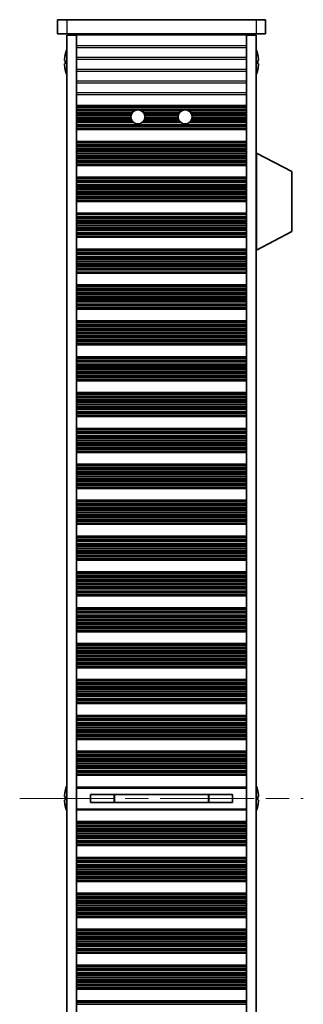
# Model space of a CAD drawing. Units: millimetres. Extents: x 0 to 6882, y 0 to 1124.
# Drawn here: x 2090 to 2150, y 621 to 830 of the extents above; entities that cross this region are included whole.
import ezdxf

# ---------------------------------------------------------------- set-up
doc = ezdxf.new("R2010")
doc.units = ezdxf.units.MM
doc.header["$LTSCALE"] = 3.5
doc.linetypes.add('CHAIN', pattern=[0.3543, 0.2362, -0.0295, 0.0591, -0.0295])
for name, color, linetype, lineweight in [('Centerline (ISO)', 131, 'Continuous', 18), ('Visible (ISO)', 7, 'Continuous', 35), ('Visible Narrow (ISO)', 7, 'Continuous', 25)]:
    doc.layers.add(name, color=color, linetype=linetype, lineweight=lineweight)

msp = doc.modelspace()

# ---------------------------------------------------------------- linework, layer by layer
at = {"layer": 'Centerline (ISO)', "linetype": 'CHAIN', "ltscale": 23.990969}
msp.add_line((2089.9597, 664.6414), (2149.9597, 664.6414), dxfattribs=at)
at = {"layer": 'Visible (ISO)'}
for p, q in [((2097.9597, 829.6414), (2097.9597, 826.6414)), ((2097.9597, 829.6414), (2099.9597, 829.6414)), ((2139.9597, 829.6414), (2099.9597, 829.6414)), ((2139.9597, 829.6414), (2141.9597, 829.6414)), ((2141.9597, 829.6414), (2141.9597, 826.6414)), ((2099.9597, 826.6414), (2097.9597, 826.6414)), ((2099.9597, 826.6414), (2139.9597, 826.6414)), ((2099.9597, 826.3914), (2099.9597, 502.8914)), ((2101.9597, 826.3914), (2099.9597, 826.3914)), ((2101.9597, 826.6414), (2101.9597, 826.4414)), ((2137.9597, 826.4414), (2101.9597, 826.4414)), ((2101.9597, 826.3914), (2101.9597, 826.4414)), ((2101.9597, 826.3914), (2101.9597, 502.8914)), ((2103.9597, 826.6414), (2103.9597, 826.4414)), ((2135.9597, 826.6414), (2135.9597, 826.4414)), ((2137.9597, 826.6414), (2137.9597, 826.4414)), ((2137.9597, 826.3914), (2137.9597, 826.4414)), ((2137.9597, 826.3914), (2137.9597, 502.8914)), ((2139.9597, 826.3914), (2137.9597, 826.3914)), ((2141.9597, 826.6414), (2139.9597, 826.6414)), ((2139.9597, 826.3914), (2139.9597, 502.8914)), ((2099.5944, 822.2414), (2099.5847, 822.2414)), ((2140.3347, 822.2414), (2140.325, 822.2414)), ((2099.5944, 821.0164), (2099.4712, 821.0164)), ((2099.4712, 820.2664), (2099.5944, 820.2664)), ((2140.4482, 821.0164), (2140.325, 821.0164)), ((2140.325, 820.2664), (2140.4482, 820.2664)), ((2099.5847, 819.0414), (2099.5944, 819.0414)), ((2140.325, 819.0414), (2140.3347, 819.0414)), ((2101.9597, 811.4414), (2137.9597, 811.4414)), ((2101.9597, 811.2493), (2137.9597, 811.2493)), ((2101.9597, 806.5336), (2137.9597, 806.5336)), ((2101.9597, 806.3414), (2137.9597, 806.3414)), ((2101.9597, 803.8414), (2137.9597, 803.8414)), ((2101.9597, 803.6493), (2137.9597, 803.6493)), ((2140.0597, 801.3914), (2139.9597, 801.3914)), ((2140.0597, 780.7914), (2140.0597, 801.3914)), ((2140.0597, 801.3914), (2147.5597, 797.4455)), ((2101.9597, 798.9336), (2137.9597, 798.9336)), ((2101.9597, 798.7414), (2137.9597, 798.7414)), ((2147.5597, 784.7374), (2147.5597, 797.4455)), ((2101.9597, 796.2414), (2137.9597, 796.2414)), ((2101.9597, 796.0493), (2137.9597, 796.0493)), ((2101.9597, 791.3336), (2137.9597, 791.3336)), ((2101.9597, 791.1414), (2137.9597, 791.1414)), ((2101.9597, 788.6414), (2137.9597, 788.6414)), ((2101.9597, 788.4493), (2137.9597, 788.4493)), ((2140.0597, 780.7914), (2147.5597, 784.7374)), ((2101.9597, 783.7336), (2137.9597, 783.7336)), ((2101.9597, 783.5414), (2137.9597, 783.5414)), ((2101.9597, 781.0414), (2137.9597, 781.0414)), ((2101.9597, 780.8493), (2137.9597, 780.8493)), ((2140.0597, 780.7914), (2139.9597, 780.7914)), ((2101.9597, 776.1336), (2137.9597, 776.1336)), ((2101.9597, 775.9414), (2137.9597, 775.9414)), ((2101.9597, 773.4414), (2137.9597, 773.4414)), ((2101.9597, 773.2493), (2137.9597, 773.2493)), ((2101.9597, 768.5336), (2137.9597, 768.5336)), ((2101.9597, 768.3414), (2137.9597, 768.3414)), ((2101.9597, 765.8414), (2137.9597, 765.8414)), ((2101.9597, 765.6493), (2137.9597, 765.6493)), ((2101.9597, 760.9336), (2137.9597, 760.9336)), ((2101.9597, 760.7414), (2137.9597, 760.7414)), ((2101.9597, 758.2414), (2137.9597, 758.2414)), ((2101.9597, 758.0493), (2137.9597, 758.0493)), ((2101.9597, 753.3336), (2137.9597, 753.3336)), ((2101.9597, 753.1414), (2137.9597, 753.1414)), ((2101.9597, 750.6414), (2137.9597, 750.6414)), ((2101.9597, 750.4493), (2137.9597, 750.4493)), ((2101.9597, 745.7336), (2137.9597, 745.7336)), ((2101.9597, 745.5414), (2137.9597, 745.5414)), ((2101.9597, 743.0414), (2137.9597, 743.0414)), ((2101.9597, 742.8493), (2137.9597, 742.8493)), ((2101.9597, 738.1336), (2137.9597, 738.1336)), ((2101.9597, 737.9414), (2137.9597, 737.9414)), ((2101.9597, 735.4414), (2137.9597, 735.4414)), ((2101.9597, 735.2493), (2137.9597, 735.2493)), ((2101.9597, 730.5336), (2137.9597, 730.5336)), ((2101.9597, 730.3414), (2137.9597, 730.3414)), ((2101.9597, 727.8414), (2137.9597, 727.8414)), ((2101.9597, 727.6493), (2137.9597, 727.6493)), ((2101.9597, 722.9336), (2137.9597, 722.9336)), ((2101.9597, 722.7414), (2137.9597, 722.7414)), ((2101.9597, 720.2414), (2137.9597, 720.2414)), ((2101.9597, 720.0493), (2137.9597, 720.0493)), ((2101.9597, 715.3336), (2137.9597, 715.3336)), ((2101.9597, 715.1414), (2137.9597, 715.1414)), ((2101.9597, 712.6414), (2137.9597, 712.6414)), ((2101.9597, 712.4493), (2137.9597, 712.4493)), ((2101.9597, 707.7336), (2137.9597, 707.7336)), ((2101.9597, 707.5414), (2137.9597, 707.5414)), ((2101.9597, 705.0414), (2137.9597, 705.0414)), ((2101.9597, 704.8493), (2137.9597, 704.8493)), ((2101.9597, 700.1336), (2137.9597, 700.1336)), ((2101.9597, 699.9414), (2137.9597, 699.9414)), ((2101.9597, 697.4414), (2137.9597, 697.4414)), ((2101.9597, 697.2493), (2137.9597, 697.2493)), ((2101.9597, 692.5336), (2137.9597, 692.5336)), ((2101.9597, 692.3414), (2137.9597, 692.3414)), ((2101.9597, 689.8414), (2137.9597, 689.8414)), ((2101.9597, 689.6493), (2137.9597, 689.6493)), ((2101.9597, 684.9336), (2137.9597, 684.9336)), ((2101.9597, 684.7414), (2137.9597, 684.7414)), ((2101.9597, 682.2414), (2137.9597, 682.2414)), ((2101.9597, 682.0493), (2137.9597, 682.0493)), ((2101.9597, 677.3336), (2137.9597, 677.3336)), ((2101.9597, 677.1414), (2137.9597, 677.1414)), ((2101.9597, 674.6414), (2137.9597, 674.6414)), ((2101.9597, 674.4493), (2137.9597, 674.4493)), ((2101.9597, 669.7336), (2137.9597, 669.7336)), ((2101.9597, 669.5414), (2137.9597, 669.5414)), ((2099.5944, 666.2414), (2099.5847, 666.2414)), ((2101.9597, 667.0414), (2137.9597, 667.0414)), ((2140.3347, 666.2414), (2140.325, 666.2414)), ((2099.5944, 665.0164), (2099.4712, 665.0164)), ((2099.4712, 664.2664), (2099.5944, 664.2664)), ((2104.9597, 665.4974), (2104.9597, 663.7854)), ((2104.9597, 665.4887), (2134.9597, 665.4887)), ((2104.9597, 663.7941), (2134.9597, 663.7941)), ((2109.9597, 665.4887), (2109.9597, 663.7941)), ((2110.0075, 665.4887), (2110.0075, 663.7941)), ((2129.9119, 663.7941), (2129.9119, 665.4887)), ((2129.9597, 663.7941), (2129.9597, 665.4887)), ((2134.9597, 663.7854), (2134.9597, 665.4974)), ((2140.4482, 665.0164), (2140.325, 665.0164)), ((2140.325, 664.2664), (2140.4482, 664.2664)), ((2099.5847, 663.0414), (2099.5944, 663.0414)), ((2137.9597, 662.2414), (2101.9597, 662.2414)), ((2140.325, 663.0414), (2140.3347, 663.0414)), ((2101.9597, 659.7414), (2137.9597, 659.7414)), ((2101.9597, 659.5493), (2137.9597, 659.5493)), ((2101.9597, 654.8336), (2137.9597, 654.8336)), ((2101.9597, 654.6414), (2137.9597, 654.6414)), ((2101.9597, 652.1414), (2137.9597, 652.1414)), ((2101.9597, 651.9493), (2137.9597, 651.9493)), ((2101.9597, 647.2336), (2137.9597, 647.2336)), ((2101.9597, 647.0414), (2137.9597, 647.0414)), ((2101.9597, 644.5414), (2137.9597, 644.5414)), ((2101.9597, 644.3493), (2137.9597, 644.3493)), ((2101.9597, 639.6336), (2137.9597, 639.6336)), ((2101.9597, 639.4414), (2137.9597, 639.4414)), ((2101.9597, 636.9414), (2137.9597, 636.9414)), ((2101.9597, 636.7493), (2137.9597, 636.7493)), ((2101.9597, 632.0336), (2137.9597, 632.0336)), ((2101.9597, 631.8414), (2137.9597, 631.8414)), ((2101.9597, 629.3414), (2137.9597, 629.3414)), ((2101.9597, 629.1493), (2137.9597, 629.1493)), ((2101.9597, 624.4336), (2137.9597, 624.4336)), ((2101.9597, 624.2414), (2137.9597, 624.2414)), ((2101.9597, 621.7414), (2137.9597, 621.7414)), ((2101.9597, 621.5493), (2137.9597, 621.5493))]:
    msp.add_line(p, q, dxfattribs=at)
for centre in [(2114.9597, 809.0414), (2124.9597, 809.0414)]:
    msp.add_circle(centre, 1.5, dxfattribs=at)
for centre, radius, start, end in [((2106.812, 820.6414), 7.3928, 167.500697, 173.2026), ((2106.812, 820.6414), 7.4023, 157.773919, 167.517006), ((2133.1074, 820.6414), 7.4023, 12.482994, 22.226081), ((2133.1074, 820.6414), 7.3928, 6.7974, 12.499303), ((2106.812, 820.6414), 7.2273, 177.025775, 182.974225), ((2133.1074, 820.6414), 7.2273, 357.025775, 2.974225), ((2106.812, 820.6414), 7.3928, 186.7974, 192.499303), ((2106.812, 820.6414), 7.4023, 192.482994, 202.226081), ((2133.1074, 820.6414), 7.4023, 337.773919, 347.517006), ((2133.1074, 820.6414), 7.3928, 347.500697, 353.2026), ((2106.812, 664.6414), 7.3928, 167.500697, 173.2026), ((2106.812, 664.6414), 7.4023, 157.773919, 167.517006), ((2133.1074, 664.6414), 7.4023, 12.482994, 22.226081), ((2133.1074, 664.6414), 7.3928, 6.7974, 12.499303), ((2106.812, 664.6414), 7.3928, 186.7974, 192.499303), ((2106.812, 664.6414), 7.2273, 177.025775, 182.974225), ((2133.1074, 664.6414), 7.2273, 357.025775, 2.974225), ((2133.1074, 664.6414), 7.3928, 347.500697, 353.2026), ((2106.812, 664.6414), 7.4023, 192.482994, 202.226081), ((2133.1074, 664.6414), 7.4023, 337.773919, 347.517006)]:
    msp.add_arc(centre, radius, start, end, dxfattribs=at)
for points in [[(2099.4712, 821.5164), (2099.4637, 821.4539), (2099.4572, 821.387), (2099.4486, 821.2638), (2099.4465, 821.2074), (2099.4465, 821.1183), (2099.4486, 821.0798), (2099.4572, 821.0289), (2099.4637, 821.0164), (2099.4712, 821.0164)], [(2099.4712, 820.2664), (2099.4637, 820.2664), (2099.4572, 820.254), (2099.4486, 820.203), (2099.4465, 820.1645), (2099.4465, 820.0755), (2099.4486, 820.0191), (2099.4572, 819.8958), (2099.4637, 819.8289), (2099.4712, 819.7664)], [(2140.4482, 821.0164), (2140.4557, 821.0164), (2140.4621, 821.0289), (2140.4707, 821.0798), (2140.4729, 821.1183), (2140.4729, 821.2074), (2140.4707, 821.2638), (2140.4621, 821.387), (2140.4557, 821.4539), (2140.4482, 821.5164)], [(2140.4482, 819.7664), (2140.4557, 819.8289), (2140.4621, 819.8958), (2140.4707, 820.0191), (2140.4729, 820.0755), (2140.4729, 820.1645), (2140.4707, 820.203), (2140.4621, 820.254), (2140.4557, 820.2664), (2140.4482, 820.2664)], [(2099.4712, 665.5164), (2099.4637, 665.4539), (2099.4572, 665.387), (2099.4486, 665.2638), (2099.4465, 665.2074), (2099.4465, 665.1183), (2099.4486, 665.0798), (2099.4572, 665.0289), (2099.4637, 665.0164), (2099.4712, 665.0164)], [(2140.4482, 665.0164), (2140.4557, 665.0164), (2140.4621, 665.0289), (2140.4707, 665.0798), (2140.4729, 665.1183), (2140.4729, 665.2074), (2140.4707, 665.2638), (2140.4621, 665.387), (2140.4557, 665.4539), (2140.4482, 665.5164)], [(2099.4712, 664.2664), (2099.4637, 664.2664), (2099.4572, 664.254), (2099.4486, 664.203), (2099.4465, 664.1645), (2099.4465, 664.0755), (2099.4486, 664.0191), (2099.4572, 663.8958), (2099.4637, 663.8289), (2099.4712, 663.7664)], [(2140.4482, 663.7664), (2140.4557, 663.8289), (2140.4621, 663.8958), (2140.4707, 664.0191), (2140.4729, 664.0755), (2140.4729, 664.1645), (2140.4707, 664.203), (2140.4621, 664.254), (2140.4557, 664.2664), (2140.4482, 664.2664)]]:
    msp.add_open_spline(points, degree=3, knots=[0.076192776, 0.076192776, 0.076192776, 0.076192776, 0.0950828432, 0.0950828432, 0.1139729103, 0.1139729103, 0.1328629774, 0.1328629774, 0.1517530446, 0.1517530446, 0.1517530446, 0.1517530446], dxfattribs=at)
at = {"layer": 'Visible Narrow (ISO)'}
for p, q in [((2099.9597, 829.6414), (2099.9597, 826.6414)), ((2139.9597, 829.6414), (2139.9597, 826.6414)), ((2137.9597, 824.1138), (2101.9597, 824.1138)), ((2101.9597, 823.769), (2137.9597, 823.769)), ((2137.9597, 821.6138), (2101.9597, 821.6138)), ((2101.9597, 821.269), (2137.9597, 821.269)), ((2137.9597, 819.1138), (2101.9597, 819.1138)), ((2101.9597, 818.769), (2137.9597, 818.769)), ((2137.9597, 816.6138), (2101.9597, 816.6138)), ((2101.9597, 816.269), (2137.9597, 816.269)), ((2137.9597, 814.1138), (2101.9597, 814.1138)), ((2101.9597, 813.769), (2137.9597, 813.769)), ((2101.9597, 811.3111), (2137.9597, 811.3111)), ((2101.9597, 811.1303), (2137.9597, 811.1303)), ((2101.9597, 810.7768), (2137.9597, 810.7768)), ((2101.9597, 810.6626), (2137.9597, 810.6626)), ((2101.9597, 810.5255), (2114.7419, 810.5255)), ((2101.9597, 810.3345), (2114.1995, 810.3345)), ((2101.9597, 809.9555), (2113.7703, 809.9555)), ((2101.9597, 809.8063), (2113.6694, 809.8063)), ((2101.9597, 809.5444), (2113.5465, 809.5444)), ((2115.1774, 810.5255), (2124.7419, 810.5255)), ((2115.7199, 810.3345), (2124.1995, 810.3345)), ((2116.149, 809.9555), (2123.7703, 809.9555)), ((2116.25, 809.8063), (2123.6694, 809.8063)), ((2116.3729, 809.5444), (2123.5465, 809.5444)), ((2125.1774, 810.5255), (2137.9597, 810.5255)), ((2125.7199, 810.3345), (2137.9597, 810.3345)), ((2126.149, 809.9555), (2137.9597, 809.9555)), ((2126.25, 809.8063), (2137.9597, 809.8063)), ((2126.3729, 809.5444), (2137.9597, 809.5444)), ((2101.9597, 809.3191), (2113.4856, 809.3191)), ((2101.9597, 808.9721), (2113.4613, 808.9721)), ((2101.9597, 808.8107), (2113.4775, 808.8107)), ((2101.9597, 808.4638), (2113.5754, 808.4638)), ((2101.9597, 808.2385), (2113.6927, 808.2385)), ((2101.9597, 807.9765), (2113.9033, 807.9765)), ((2101.9597, 807.8274), (2114.0787, 807.8274)), ((2101.9597, 807.4483), (2137.9597, 807.4483)), ((2115.8407, 807.8274), (2124.0787, 807.8274)), ((2116.0161, 807.9765), (2123.9033, 807.9765)), ((2116.2267, 808.2385), (2123.6927, 808.2385)), ((2116.344, 808.4638), (2123.5754, 808.4638)), ((2116.4338, 809.3191), (2123.4856, 809.3191)), ((2116.4418, 808.8107), (2123.4775, 808.8107)), ((2116.4581, 808.9721), (2123.4613, 808.9721)), ((2125.8407, 807.8274), (2137.9597, 807.8274)), ((2126.0161, 807.9765), (2137.9597, 807.9765)), ((2126.2267, 808.2385), (2137.9597, 808.2385)), ((2126.344, 808.4638), (2137.9597, 808.4638)), ((2126.4338, 809.3191), (2137.9597, 809.3191)), ((2126.4418, 808.8107), (2137.9597, 808.8107)), ((2126.4581, 808.9721), (2137.9597, 808.9721)), ((2101.9597, 807.2573), (2137.9597, 807.2573)), ((2101.9597, 807.1202), (2137.9597, 807.1202)), ((2101.9597, 807.0061), (2137.9597, 807.0061)), ((2101.9597, 806.6525), (2137.9597, 806.6525)), ((2101.9597, 806.4718), (2137.9597, 806.4718)), ((2101.9597, 803.7111), (2137.9597, 803.7111)), ((2101.9597, 803.5303), (2137.9597, 803.5303)), ((2101.9597, 803.1768), (2137.9597, 803.1768)), ((2101.9597, 803.0626), (2137.9597, 803.0626)), ((2101.9597, 802.9255), (2137.9597, 802.9255)), ((2101.9597, 802.7345), (2137.9597, 802.7345)), ((2101.9597, 802.3555), (2137.9597, 802.3555)), ((2101.9597, 802.2063), (2137.9597, 802.2063)), ((2101.9597, 801.9444), (2137.9597, 801.9444)), ((2101.9597, 801.7191), (2137.9597, 801.7191)), ((2101.9597, 801.3721), (2137.9597, 801.3721)), ((2101.9597, 801.2107), (2137.9597, 801.2107)), ((2101.9597, 800.8638), (2137.9597, 800.8638)), ((2101.9597, 800.6385), (2137.9597, 800.6385)), ((2101.9597, 800.3765), (2137.9597, 800.3765)), ((2101.9597, 800.2274), (2137.9597, 800.2274)), ((2101.9597, 799.8483), (2137.9597, 799.8483)), ((2101.9597, 799.6573), (2137.9597, 799.6573)), ((2101.9597, 799.5202), (2137.9597, 799.5202)), ((2101.9597, 799.4061), (2137.9597, 799.4061)), ((2101.9597, 799.0525), (2137.9597, 799.0525)), ((2101.9597, 798.8718), (2137.9597, 798.8718)), ((2101.9597, 796.1111), (2137.9597, 796.1111)), ((2101.9597, 795.9303), (2137.9597, 795.9303)), ((2101.9597, 795.5768), (2137.9597, 795.5768)), ((2101.9597, 795.4626), (2137.9597, 795.4626)), ((2101.9597, 795.3255), (2137.9597, 795.3255)), ((2101.9597, 795.1345), (2137.9597, 795.1345)), ((2101.9597, 794.7555), (2137.9597, 794.7555)), ((2101.9597, 794.6063), (2137.9597, 794.6063)), ((2101.9597, 794.3444), (2137.9597, 794.3444)), ((2101.9597, 794.1191), (2137.9597, 794.1191)), ((2101.9597, 793.7721), (2137.9597, 793.7721)), ((2101.9597, 793.6107), (2137.9597, 793.6107)), ((2101.9597, 793.2638), (2137.9597, 793.2638)), ((2101.9597, 793.0385), (2137.9597, 793.0385)), ((2101.9597, 792.7765), (2137.9597, 792.7765)), ((2101.9597, 792.6274), (2137.9597, 792.6274)), ((2101.9597, 792.2483), (2137.9597, 792.2483)), ((2101.9597, 792.0573), (2137.9597, 792.0573)), ((2101.9597, 791.9202), (2137.9597, 791.9202)), ((2101.9597, 791.8061), (2137.9597, 791.8061)), ((2101.9597, 791.4525), (2137.9597, 791.4525)), ((2101.9597, 791.2718), (2137.9597, 791.2718)), ((2101.9597, 788.5111), (2137.9597, 788.5111)), ((2101.9597, 788.3303), (2137.9597, 788.3303)), ((2101.9597, 787.9768), (2137.9597, 787.9768)), ((2101.9597, 787.8626), (2137.9597, 787.8626)), ((2101.9597, 787.7255), (2137.9597, 787.7255)), ((2101.9597, 787.5345), (2137.9597, 787.5345)), ((2101.9597, 787.1555), (2137.9597, 787.1555)), ((2101.9597, 787.0063), (2137.9597, 787.0063)), ((2101.9597, 786.7444), (2137.9597, 786.7444)), ((2101.9597, 786.5191), (2137.9597, 786.5191)), ((2101.9597, 786.1721), (2137.9597, 786.1721)), ((2101.9597, 786.0107), (2137.9597, 786.0107)), ((2101.9597, 785.6638), (2137.9597, 785.6638)), ((2101.9597, 785.4385), (2137.9597, 785.4385)), ((2101.9597, 785.1765), (2137.9597, 785.1765)), ((2101.9597, 785.0274), (2137.9597, 785.0274)), ((2101.9597, 784.6483), (2137.9597, 784.6483)), ((2101.9597, 784.4573), (2137.9597, 784.4573)), ((2101.9597, 784.3202), (2137.9597, 784.3202)), ((2101.9597, 784.2061), (2137.9597, 784.2061)), ((2101.9597, 783.8525), (2137.9597, 783.8525)), ((2101.9597, 783.6718), (2137.9597, 783.6718)), ((2101.9597, 780.9111), (2137.9597, 780.9111)), ((2101.9597, 780.7303), (2137.9597, 780.7303)), ((2101.9597, 780.3768), (2137.9597, 780.3768)), ((2101.9597, 780.2626), (2137.9597, 780.2626)), ((2101.9597, 780.1255), (2137.9597, 780.1255)), ((2101.9597, 779.9345), (2137.9597, 779.9345)), ((2101.9597, 779.5555), (2137.9597, 779.5555)), ((2101.9597, 779.4063), (2137.9597, 779.4063)), ((2101.9597, 779.1444), (2137.9597, 779.1444)), ((2101.9597, 778.9191), (2137.9597, 778.9191)), ((2101.9597, 778.5721), (2137.9597, 778.5721)), ((2101.9597, 778.4107), (2137.9597, 778.4107)), ((2101.9597, 778.0638), (2137.9597, 778.0638)), ((2101.9597, 777.8385), (2137.9597, 777.8385)), ((2101.9597, 777.5765), (2137.9597, 777.5765)), ((2101.9597, 777.4274), (2137.9597, 777.4274)), ((2101.9597, 777.0483), (2137.9597, 777.0483)), ((2101.9597, 776.8573), (2137.9597, 776.8573)), ((2101.9597, 776.7202), (2137.9597, 776.7202)), ((2101.9597, 776.6061), (2137.9597, 776.6061)), ((2101.9597, 776.2525), (2137.9597, 776.2525)), ((2101.9597, 776.0718), (2137.9597, 776.0718)), ((2101.9597, 773.3111), (2137.9597, 773.3111)), ((2101.9597, 773.1303), (2137.9597, 773.1303)), ((2101.9597, 772.7768), (2137.9597, 772.7768)), ((2101.9597, 772.6626), (2137.9597, 772.6626)), ((2101.9597, 772.5255), (2137.9597, 772.5255)), ((2101.9597, 772.3345), (2137.9597, 772.3345)), ((2101.9597, 771.9555), (2137.9597, 771.9555)), ((2101.9597, 771.8063), (2137.9597, 771.8063)), ((2101.9597, 771.5444), (2137.9597, 771.5444)), ((2101.9597, 771.3191), (2137.9597, 771.3191)), ((2101.9597, 770.9721), (2137.9597, 770.9721)), ((2101.9597, 770.8107), (2137.9597, 770.8107)), ((2101.9597, 770.4638), (2137.9597, 770.4638)), ((2101.9597, 770.2385), (2137.9597, 770.2385)), ((2101.9597, 769.9765), (2137.9597, 769.9765)), ((2101.9597, 769.8274), (2137.9597, 769.8274)), ((2101.9597, 769.4483), (2137.9597, 769.4483)), ((2101.9597, 769.2573), (2137.9597, 769.2573)), ((2101.9597, 769.1202), (2137.9597, 769.1202)), ((2101.9597, 769.0061), (2137.9597, 769.0061)), ((2101.9597, 768.6525), (2137.9597, 768.6525)), ((2101.9597, 768.4718), (2137.9597, 768.4718)), ((2101.9597, 765.7111), (2137.9597, 765.7111)), ((2101.9597, 765.5303), (2137.9597, 765.5303)), ((2101.9597, 765.1768), (2137.9597, 765.1768)), ((2101.9597, 765.0626), (2137.9597, 765.0626)), ((2101.9597, 764.9255), (2137.9597, 764.9255)), ((2101.9597, 764.7345), (2137.9597, 764.7345)), ((2101.9597, 764.3555), (2137.9597, 764.3555)), ((2101.9597, 764.2063), (2137.9597, 764.2063)), ((2101.9597, 763.9444), (2137.9597, 763.9444)), ((2101.9597, 763.7191), (2137.9597, 763.7191)), ((2101.9597, 763.3721), (2137.9597, 763.3721)), ((2101.9597, 763.2107), (2137.9597, 763.2107)), ((2101.9597, 762.8638), (2137.9597, 762.8638)), ((2101.9597, 762.6385), (2137.9597, 762.6385)), ((2101.9597, 762.3765), (2137.9597, 762.3765)), ((2101.9597, 762.2274), (2137.9597, 762.2274)), ((2101.9597, 761.8483), (2137.9597, 761.8483)), ((2101.9597, 761.6573), (2137.9597, 761.6573)), ((2101.9597, 761.5202), (2137.9597, 761.5202)), ((2101.9597, 761.4061), (2137.9597, 761.4061)), ((2101.9597, 761.0525), (2137.9597, 761.0525)), ((2101.9597, 760.8718), (2137.9597, 760.8718)), ((2101.9597, 758.1111), (2137.9597, 758.1111)), ((2101.9597, 757.9303), (2137.9597, 757.9303)), ((2101.9597, 757.5768), (2137.9597, 757.5768)), ((2101.9597, 757.4626), (2137.9597, 757.4626)), ((2101.9597, 757.3255), (2137.9597, 757.3255)), ((2101.9597, 757.1345), (2137.9597, 757.1345)), ((2101.9597, 756.7555), (2137.9597, 756.7555)), ((2101.9597, 756.6063), (2137.9597, 756.6063)), ((2101.9597, 756.3444), (2137.9597, 756.3444)), ((2101.9597, 756.1191), (2137.9597, 756.1191)), ((2101.9597, 755.7721), (2137.9597, 755.7721)), ((2101.9597, 755.6107), (2137.9597, 755.6107)), ((2101.9597, 755.2638), (2137.9597, 755.2638)), ((2101.9597, 755.0385), (2137.9597, 755.0385)), ((2101.9597, 754.7765), (2137.9597, 754.7765)), ((2101.9597, 754.6274), (2137.9597, 754.6274)), ((2101.9597, 754.2483), (2137.9597, 754.2483)), ((2101.9597, 754.0573), (2137.9597, 754.0573)), ((2101.9597, 753.9202), (2137.9597, 753.9202)), ((2101.9597, 753.8061), (2137.9597, 753.8061)), ((2101.9597, 753.4525), (2137.9597, 753.4525)), ((2101.9597, 753.2718), (2137.9597, 753.2718)), ((2101.9597, 750.5111), (2137.9597, 750.5111)), ((2101.9597, 750.3303), (2137.9597, 750.3303)), ((2101.9597, 749.9768), (2137.9597, 749.9768)), ((2101.9597, 749.8626), (2137.9597, 749.8626)), ((2101.9597, 749.7255), (2137.9597, 749.7255)), ((2101.9597, 749.5345), (2137.9597, 749.5345)), ((2101.9597, 749.1555), (2137.9597, 749.1555)), ((2101.9597, 749.0063), (2137.9597, 749.0063)), ((2101.9597, 748.7444), (2137.9597, 748.7444)), ((2101.9597, 748.5191), (2137.9597, 748.5191)), ((2101.9597, 748.1721), (2137.9597, 748.1721)), ((2101.9597, 748.0107), (2137.9597, 748.0107)), ((2101.9597, 747.6638), (2137.9597, 747.6638)), ((2101.9597, 747.4385), (2137.9597, 747.4385)), ((2101.9597, 747.1765), (2137.9597, 747.1765)), ((2101.9597, 747.0274), (2137.9597, 747.0274)), ((2101.9597, 746.6483), (2137.9597, 746.6483)), ((2101.9597, 746.4573), (2137.9597, 746.4573)), ((2101.9597, 746.3202), (2137.9597, 746.3202)), ((2101.9597, 746.2061), (2137.9597, 746.2061)), ((2101.9597, 745.8525), (2137.9597, 745.8525)), ((2101.9597, 745.6718), (2137.9597, 745.6718)), ((2101.9597, 742.9111), (2137.9597, 742.9111)), ((2101.9597, 742.7303), (2137.9597, 742.7303)), ((2101.9597, 742.3768), (2137.9597, 742.3768)), ((2101.9597, 742.2626), (2137.9597, 742.2626)), ((2101.9597, 742.1255), (2137.9597, 742.1255)), ((2101.9597, 741.9345), (2137.9597, 741.9345)), ((2101.9597, 741.5555), (2137.9597, 741.5555)), ((2101.9597, 741.4063), (2137.9597, 741.4063)), ((2101.9597, 741.1444), (2137.9597, 741.1444)), ((2101.9597, 740.9191), (2137.9597, 740.9191)), ((2101.9597, 740.5721), (2137.9597, 740.5721)), ((2101.9597, 740.4107), (2137.9597, 740.4107)), ((2101.9597, 740.0638), (2137.9597, 740.0638)), ((2101.9597, 739.8385), (2137.9597, 739.8385)), ((2101.9597, 739.5765), (2137.9597, 739.5765)), ((2101.9597, 739.4274), (2137.9597, 739.4274)), ((2101.9597, 739.0483), (2137.9597, 739.0483)), ((2101.9597, 738.8573), (2137.9597, 738.8573)), ((2101.9597, 738.7202), (2137.9597, 738.7202)), ((2101.9597, 738.6061), (2137.9597, 738.6061)), ((2101.9597, 738.2525), (2137.9597, 738.2525)), ((2101.9597, 738.0718), (2137.9597, 738.0718)), ((2101.9597, 735.3111), (2137.9597, 735.3111)), ((2101.9597, 735.1303), (2137.9597, 735.1303)), ((2101.9597, 734.7768), (2137.9597, 734.7768)), ((2101.9597, 734.6626), (2137.9597, 734.6626)), ((2101.9597, 734.5255), (2137.9597, 734.5255)), ((2101.9597, 734.3345), (2137.9597, 734.3345)), ((2101.9597, 733.9555), (2137.9597, 733.9555)), ((2101.9597, 733.8063), (2137.9597, 733.8063)), ((2101.9597, 733.5444), (2137.9597, 733.5444)), ((2101.9597, 733.3191), (2137.9597, 733.3191)), ((2101.9597, 732.9721), (2137.9597, 732.9721)), ((2101.9597, 732.8107), (2137.9597, 732.8107)), ((2101.9597, 732.4638), (2137.9597, 732.4638)), ((2101.9597, 732.2385), (2137.9597, 732.2385)), ((2101.9597, 731.9765), (2137.9597, 731.9765)), ((2101.9597, 731.8274), (2137.9597, 731.8274)), ((2101.9597, 731.4483), (2137.9597, 731.4483)), ((2101.9597, 731.2573), (2137.9597, 731.2573)), ((2101.9597, 731.1202), (2137.9597, 731.1202)), ((2101.9597, 731.0061), (2137.9597, 731.0061)), ((2101.9597, 730.6525), (2137.9597, 730.6525)), ((2101.9597, 730.4718), (2137.9597, 730.4718)), ((2101.9597, 727.7111), (2137.9597, 727.7111)), ((2101.9597, 727.5303), (2137.9597, 727.5303)), ((2101.9597, 727.1768), (2137.9597, 727.1768)), ((2101.9597, 727.0626), (2137.9597, 727.0626)), ((2101.9597, 726.9255), (2137.9597, 726.9255)), ((2101.9597, 726.7345), (2137.9597, 726.7345)), ((2101.9597, 726.3555), (2137.9597, 726.3555)), ((2101.9597, 726.2063), (2137.9597, 726.2063)), ((2101.9597, 725.9444), (2137.9597, 725.9444)), ((2101.9597, 725.7191), (2137.9597, 725.7191)), ((2101.9597, 725.3721), (2137.9597, 725.3721)), ((2101.9597, 725.2107), (2137.9597, 725.2107)), ((2101.9597, 724.8638), (2137.9597, 724.8638)), ((2101.9597, 724.6385), (2137.9597, 724.6385)), ((2101.9597, 724.3765), (2137.9597, 724.3765)), ((2101.9597, 724.2274), (2137.9597, 724.2274)), ((2101.9597, 723.8483), (2137.9597, 723.8483)), ((2101.9597, 723.6573), (2137.9597, 723.6573)), ((2101.9597, 723.5202), (2137.9597, 723.5202)), ((2101.9597, 723.4061), (2137.9597, 723.4061)), ((2101.9597, 723.0525), (2137.9597, 723.0525)), ((2101.9597, 722.8718), (2137.9597, 722.8718)), ((2101.9597, 720.1111), (2137.9597, 720.1111)), ((2101.9597, 719.9303), (2137.9597, 719.9303)), ((2101.9597, 719.5768), (2137.9597, 719.5768)), ((2101.9597, 719.4626), (2137.9597, 719.4626)), ((2101.9597, 719.3255), (2137.9597, 719.3255)), ((2101.9597, 719.1345), (2137.9597, 719.1345)), ((2101.9597, 718.7555), (2137.9597, 718.7555)), ((2101.9597, 718.6063), (2137.9597, 718.6063)), ((2101.9597, 718.3444), (2137.9597, 718.3444)), ((2101.9597, 718.1191), (2137.9597, 718.1191)), ((2101.9597, 717.7721), (2137.9597, 717.7721)), ((2101.9597, 717.6107), (2137.9597, 717.6107)), ((2101.9597, 717.2638), (2137.9597, 717.2638)), ((2101.9597, 717.0385), (2137.9597, 717.0385)), ((2101.9597, 716.7765), (2137.9597, 716.7765)), ((2101.9597, 716.6274), (2137.9597, 716.6274)), ((2101.9597, 716.2483), (2137.9597, 716.2483)), ((2101.9597, 716.0573), (2137.9597, 716.0573)), ((2101.9597, 715.9202), (2137.9597, 715.9202)), ((2101.9597, 715.8061), (2137.9597, 715.8061)), ((2101.9597, 715.4525), (2137.9597, 715.4525)), ((2101.9597, 715.2718), (2137.9597, 715.2718)), ((2101.9597, 712.5111), (2137.9597, 712.5111)), ((2101.9597, 712.3303), (2137.9597, 712.3303)), ((2101.9597, 711.9768), (2137.9597, 711.9768)), ((2101.9597, 711.8626), (2137.9597, 711.8626)), ((2101.9597, 711.7255), (2137.9597, 711.7255)), ((2101.9597, 711.5345), (2137.9597, 711.5345)), ((2101.9597, 711.1555), (2137.9597, 711.1555)), ((2101.9597, 711.0063), (2137.9597, 711.0063)), ((2101.9597, 710.7444), (2137.9597, 710.7444)), ((2101.9597, 710.5191), (2137.9597, 710.5191)), ((2101.9597, 710.1721), (2137.9597, 710.1721)), ((2101.9597, 710.0107), (2137.9597, 710.0107)), ((2101.9597, 709.6638), (2137.9597, 709.6638)), ((2101.9597, 709.4385), (2137.9597, 709.4385)), ((2101.9597, 709.1765), (2137.9597, 709.1765)), ((2101.9597, 709.0274), (2137.9597, 709.0274)), ((2101.9597, 708.6483), (2137.9597, 708.6483)), ((2101.9597, 708.4573), (2137.9597, 708.4573)), ((2101.9597, 708.3202), (2137.9597, 708.3202)), ((2101.9597, 708.2061), (2137.9597, 708.2061)), ((2101.9597, 707.8525), (2137.9597, 707.8525)), ((2101.9597, 707.6718), (2137.9597, 707.6718)), ((2101.9597, 704.9111), (2137.9597, 704.9111)), ((2101.9597, 704.7303), (2137.9597, 704.7303)), ((2101.9597, 704.3768), (2137.9597, 704.3768)), ((2101.9597, 704.2626), (2137.9597, 704.2626)), ((2101.9597, 704.1255), (2137.9597, 704.1255)), ((2101.9597, 703.9345), (2137.9597, 703.9345)), ((2101.9597, 703.5555), (2137.9597, 703.5555)), ((2101.9597, 703.4063), (2137.9597, 703.4063)), ((2101.9597, 703.1444), (2137.9597, 703.1444)), ((2101.9597, 702.9191), (2137.9597, 702.9191)), ((2101.9597, 702.5721), (2137.9597, 702.5721)), ((2101.9597, 702.4107), (2137.9597, 702.4107)), ((2101.9597, 702.0638), (2137.9597, 702.0638)), ((2101.9597, 701.8385), (2137.9597, 701.8385)), ((2101.9597, 701.5765), (2137.9597, 701.5765)), ((2101.9597, 701.4274), (2137.9597, 701.4274)), ((2101.9597, 701.0483), (2137.9597, 701.0483)), ((2101.9597, 700.8573), (2137.9597, 700.8573)), ((2101.9597, 700.7202), (2137.9597, 700.7202)), ((2101.9597, 700.6061), (2137.9597, 700.6061)), ((2101.9597, 700.2525), (2137.9597, 700.2525)), ((2101.9597, 700.0718), (2137.9597, 700.0718)), ((2101.9597, 697.3111), (2137.9597, 697.3111)), ((2101.9597, 697.1303), (2137.9597, 697.1303)), ((2101.9597, 696.7768), (2137.9597, 696.7768)), ((2101.9597, 696.6626), (2137.9597, 696.6626)), ((2101.9597, 696.5255), (2137.9597, 696.5255)), ((2101.9597, 696.3345), (2137.9597, 696.3345)), ((2101.9597, 695.9555), (2137.9597, 695.9555)), ((2101.9597, 695.8063), (2137.9597, 695.8063)), ((2101.9597, 695.5444), (2137.9597, 695.5444)), ((2101.9597, 695.3191), (2137.9597, 695.3191)), ((2101.9597, 694.9721), (2137.9597, 694.9721)), ((2101.9597, 694.8107), (2137.9597, 694.8107)), ((2101.9597, 694.4638), (2137.9597, 694.4638)), ((2101.9597, 694.2385), (2137.9597, 694.2385)), ((2101.9597, 693.9765), (2137.9597, 693.9765)), ((2101.9597, 693.8274), (2137.9597, 693.8274)), ((2101.9597, 693.4483), (2137.9597, 693.4483)), ((2101.9597, 693.2573), (2137.9597, 693.2573)), ((2101.9597, 693.1202), (2137.9597, 693.1202)), ((2101.9597, 693.0061), (2137.9597, 693.0061)), ((2101.9597, 692.6525), (2137.9597, 692.6525)), ((2101.9597, 692.4718), (2137.9597, 692.4718)), ((2101.9597, 689.7111), (2137.9597, 689.7111)), ((2101.9597, 689.5303), (2137.9597, 689.5303)), ((2101.9597, 689.1768), (2137.9597, 689.1768)), ((2101.9597, 689.0626), (2137.9597, 689.0626)), ((2101.9597, 688.9255), (2137.9597, 688.9255)), ((2101.9597, 688.7345), (2137.9597, 688.7345)), ((2101.9597, 688.3555), (2137.9597, 688.3555)), ((2101.9597, 688.2063), (2137.9597, 688.2063)), ((2101.9597, 687.9444), (2137.9597, 687.9444)), ((2101.9597, 687.7191), (2137.9597, 687.7191)), ((2101.9597, 687.3721), (2137.9597, 687.3721)), ((2101.9597, 687.2107), (2137.9597, 687.2107)), ((2101.9597, 686.8638), (2137.9597, 686.8638)), ((2101.9597, 686.6385), (2137.9597, 686.6385)), ((2101.9597, 686.3765), (2137.9597, 686.3765)), ((2101.9597, 686.2274), (2137.9597, 686.2274)), ((2101.9597, 685.8483), (2137.9597, 685.8483)), ((2101.9597, 685.6573), (2137.9597, 685.6573)), ((2101.9597, 685.5202), (2137.9597, 685.5202)), ((2101.9597, 685.4061), (2137.9597, 685.4061)), ((2101.9597, 685.0525), (2137.9597, 685.0525)), ((2101.9597, 684.8718), (2137.9597, 684.8718)), ((2101.9597, 682.1111), (2137.9597, 682.1111)), ((2101.9597, 681.9303), (2137.9597, 681.9303)), ((2101.9597, 681.5768), (2137.9597, 681.5768)), ((2101.9597, 681.4626), (2137.9597, 681.4626)), ((2101.9597, 681.3255), (2137.9597, 681.3255)), ((2101.9597, 681.1345), (2137.9597, 681.1345)), ((2101.9597, 680.7555), (2137.9597, 680.7555)), ((2101.9597, 680.6063), (2137.9597, 680.6063)), ((2101.9597, 680.3444), (2137.9597, 680.3444)), ((2101.9597, 680.1191), (2137.9597, 680.1191)), ((2101.9597, 679.7721), (2137.9597, 679.7721)), ((2101.9597, 679.6107), (2137.9597, 679.6107)), ((2101.9597, 679.2638), (2137.9597, 679.2638)), ((2101.9597, 679.0385), (2137.9597, 679.0385)), ((2101.9597, 678.7765), (2137.9597, 678.7765)), ((2101.9597, 678.6274), (2137.9597, 678.6274)), ((2101.9597, 678.2483), (2137.9597, 678.2483)), ((2101.9597, 678.0573), (2137.9597, 678.0573)), ((2101.9597, 677.9202), (2137.9597, 677.9202)), ((2101.9597, 677.8061), (2137.9597, 677.8061)), ((2101.9597, 677.4525), (2137.9597, 677.4525)), ((2101.9597, 677.2718), (2137.9597, 677.2718)), ((2101.9597, 674.5111), (2137.9597, 674.5111)), ((2101.9597, 674.3303), (2137.9597, 674.3303)), ((2101.9597, 673.9768), (2137.9597, 673.9768)), ((2101.9597, 673.8626), (2137.9597, 673.8626)), ((2101.9597, 673.7255), (2137.9597, 673.7255)), ((2101.9597, 673.5345), (2137.9597, 673.5345)), ((2101.9597, 673.1555), (2137.9597, 673.1555)), ((2101.9597, 673.0063), (2137.9597, 673.0063)), ((2101.9597, 672.7444), (2137.9597, 672.7444)), ((2101.9597, 672.5191), (2137.9597, 672.5191)), ((2101.9597, 672.1721), (2137.9597, 672.1721)), ((2101.9597, 672.0107), (2137.9597, 672.0107)), ((2101.9597, 671.6638), (2137.9597, 671.6638)), ((2101.9597, 671.4385), (2137.9597, 671.4385)), ((2101.9597, 671.1765), (2137.9597, 671.1765)), ((2101.9597, 671.0274), (2137.9597, 671.0274)), ((2101.9597, 670.6483), (2137.9597, 670.6483)), ((2101.9597, 670.4573), (2137.9597, 670.4573)), ((2101.9597, 670.3202), (2137.9597, 670.3202)), ((2101.9597, 670.2061), (2137.9597, 670.2061)), ((2101.9597, 669.8525), (2137.9597, 669.8525)), ((2101.9597, 669.6718), (2137.9597, 669.6718)), ((2101.9597, 666.8229), (2137.9597, 666.8229)), ((2101.9597, 662.46), (2137.9597, 662.46)), ((2101.9597, 659.6111), (2137.9597, 659.6111)), ((2101.9597, 659.4303), (2137.9597, 659.4303)), ((2101.9597, 659.0768), (2137.9597, 659.0768)), ((2101.9597, 658.9626), (2137.9597, 658.9626)), ((2101.9597, 658.8255), (2137.9597, 658.8255)), ((2101.9597, 658.6345), (2137.9597, 658.6345)), ((2101.9597, 658.2555), (2137.9597, 658.2555)), ((2101.9597, 658.1063), (2137.9597, 658.1063)), ((2101.9597, 657.8444), (2137.9597, 657.8444)), ((2101.9597, 657.6191), (2137.9597, 657.6191)), ((2101.9597, 657.2721), (2137.9597, 657.2721)), ((2101.9597, 657.1107), (2137.9597, 657.1107)), ((2101.9597, 656.7638), (2137.9597, 656.7638)), ((2101.9597, 656.5385), (2137.9597, 656.5385)), ((2101.9597, 656.2765), (2137.9597, 656.2765)), ((2101.9597, 656.1274), (2137.9597, 656.1274)), ((2101.9597, 655.7483), (2137.9597, 655.7483)), ((2101.9597, 655.5573), (2137.9597, 655.5573)), ((2101.9597, 655.4202), (2137.9597, 655.4202)), ((2101.9597, 655.3061), (2137.9597, 655.3061)), ((2101.9597, 654.9525), (2137.9597, 654.9525)), ((2101.9597, 654.7718), (2137.9597, 654.7718)), ((2101.9597, 652.0111), (2137.9597, 652.0111)), ((2101.9597, 651.8303), (2137.9597, 651.8303)), ((2101.9597, 651.4768), (2137.9597, 651.4768)), ((2101.9597, 651.3626), (2137.9597, 651.3626)), ((2101.9597, 651.2255), (2137.9597, 651.2255)), ((2101.9597, 651.0345), (2137.9597, 651.0345)), ((2101.9597, 650.6555), (2137.9597, 650.6555)), ((2101.9597, 650.5063), (2137.9597, 650.5063)), ((2101.9597, 650.2444), (2137.9597, 650.2444)), ((2101.9597, 650.0191), (2137.9597, 650.0191)), ((2101.9597, 649.6721), (2137.9597, 649.6721)), ((2101.9597, 649.5107), (2137.9597, 649.5107)), ((2101.9597, 649.1638), (2137.9597, 649.1638)), ((2101.9597, 648.9385), (2137.9597, 648.9385)), ((2101.9597, 648.6765), (2137.9597, 648.6765)), ((2101.9597, 648.5274), (2137.9597, 648.5274)), ((2101.9597, 648.1483), (2137.9597, 648.1483)), ((2101.9597, 647.9573), (2137.9597, 647.9573)), ((2101.9597, 647.8202), (2137.9597, 647.8202)), ((2101.9597, 647.7061), (2137.9597, 647.7061)), ((2101.9597, 647.3525), (2137.9597, 647.3525)), ((2101.9597, 647.1718), (2137.9597, 647.1718)), ((2101.9597, 644.4111), (2137.9597, 644.4111)), ((2101.9597, 644.2303), (2137.9597, 644.2303)), ((2101.9597, 643.8768), (2137.9597, 643.8768)), ((2101.9597, 643.7626), (2137.9597, 643.7626)), ((2101.9597, 643.6255), (2137.9597, 643.6255)), ((2101.9597, 643.4345), (2137.9597, 643.4345)), ((2101.9597, 643.0555), (2137.9597, 643.0555)), ((2101.9597, 642.9063), (2137.9597, 642.9063)), ((2101.9597, 642.6444), (2137.9597, 642.6444)), ((2101.9597, 642.4191), (2137.9597, 642.4191)), ((2101.9597, 642.0721), (2137.9597, 642.0721)), ((2101.9597, 641.9107), (2137.9597, 641.9107)), ((2101.9597, 641.5638), (2137.9597, 641.5638)), ((2101.9597, 641.3385), (2137.9597, 641.3385)), ((2101.9597, 641.0765), (2137.9597, 641.0765)), ((2101.9597, 640.9274), (2137.9597, 640.9274)), ((2101.9597, 640.5483), (2137.9597, 640.5483)), ((2101.9597, 640.3573), (2137.9597, 640.3573)), ((2101.9597, 640.2202), (2137.9597, 640.2202)), ((2101.9597, 640.1061), (2137.9597, 640.1061)), ((2101.9597, 639.7525), (2137.9597, 639.7525)), ((2101.9597, 639.5718), (2137.9597, 639.5718)), ((2101.9597, 636.8111), (2137.9597, 636.8111)), ((2101.9597, 636.6303), (2137.9597, 636.6303)), ((2101.9597, 636.2768), (2137.9597, 636.2768)), ((2101.9597, 636.1626), (2137.9597, 636.1626)), ((2101.9597, 636.0255), (2137.9597, 636.0255)), ((2101.9597, 635.8345), (2137.9597, 635.8345)), ((2101.9597, 635.4555), (2137.9597, 635.4555)), ((2101.9597, 635.3063), (2137.9597, 635.3063)), ((2101.9597, 635.0444), (2137.9597, 635.0444)), ((2101.9597, 634.8191), (2137.9597, 634.8191)), ((2101.9597, 634.4721), (2137.9597, 634.4721)), ((2101.9597, 634.3107), (2137.9597, 634.3107)), ((2101.9597, 633.9638), (2137.9597, 633.9638)), ((2101.9597, 633.7385), (2137.9597, 633.7385)), ((2101.9597, 633.4765), (2137.9597, 633.4765)), ((2101.9597, 633.3274), (2137.9597, 633.3274)), ((2101.9597, 632.9483), (2137.9597, 632.9483)), ((2101.9597, 632.7573), (2137.9597, 632.7573)), ((2101.9597, 632.6202), (2137.9597, 632.6202)), ((2101.9597, 632.5061), (2137.9597, 632.5061)), ((2101.9597, 632.1525), (2137.9597, 632.1525)), ((2101.9597, 631.9718), (2137.9597, 631.9718)), ((2101.9597, 629.2111), (2137.9597, 629.2111)), ((2101.9597, 629.0303), (2137.9597, 629.0303)), ((2101.9597, 628.6768), (2137.9597, 628.6768)), ((2101.9597, 628.5626), (2137.9597, 628.5626)), ((2101.9597, 628.4255), (2137.9597, 628.4255)), ((2101.9597, 628.2345), (2137.9597, 628.2345)), ((2101.9597, 627.8555), (2137.9597, 627.8555)), ((2101.9597, 627.7063), (2137.9597, 627.7063)), ((2101.9597, 627.4444), (2137.9597, 627.4444)), ((2101.9597, 627.2191), (2137.9597, 627.2191)), ((2101.9597, 626.8721), (2137.9597, 626.8721)), ((2101.9597, 626.7107), (2137.9597, 626.7107)), ((2101.9597, 626.3638), (2137.9597, 626.3638)), ((2101.9597, 626.1385), (2137.9597, 626.1385)), ((2101.9597, 625.8765), (2137.9597, 625.8765)), ((2101.9597, 625.7274), (2137.9597, 625.7274)), ((2101.9597, 625.3483), (2137.9597, 625.3483)), ((2101.9597, 625.1573), (2137.9597, 625.1573)), ((2101.9597, 625.0202), (2137.9597, 625.0202)), ((2101.9597, 624.9061), (2137.9597, 624.9061)), ((2101.9597, 624.5525), (2137.9597, 624.5525)), ((2101.9597, 624.3718), (2137.9597, 624.3718)), ((2101.9597, 621.6111), (2137.9597, 621.6111)), ((2101.9597, 621.4303), (2137.9597, 621.4303)), ((2101.9597, 621.0768), (2137.9597, 621.0768))]:
    msp.add_line(p, q, dxfattribs=at)

doc.saveas('drawing.dxf')
